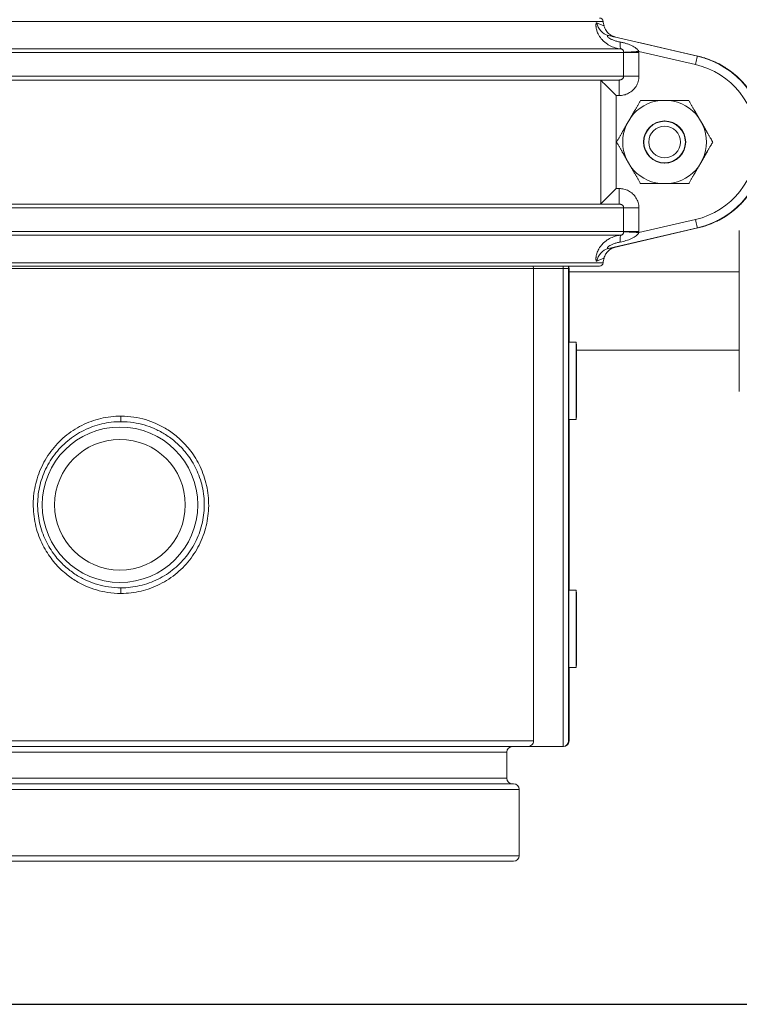
# Model space of a CAD drawing. Units: inches. Extents: x 15 to 220, y -56 to 272.
# Drawn here: x 135 to 141, y -19 to -11 of the extents above; entities that cross this region are included whole.
import ezdxf

# ---------------------------------------------------------------- set-up
doc = ezdxf.new("R2010")
doc.units = ezdxf.units.IN
doc.header["$MEASUREMENT"] = 0

# ---------------------------------------------------------------- blocks, each defined once
blk = doc.blocks.new('*U16')
blk.add_line((-12, -12), (18, -12))
blk = doc.blocks.new('*U17')
at = {"color": 0, "linetype": 'ByBlock', "lineweight": -2, "transparency": 16777216}
blk.add_blockref('*U16', (102.4295, 36.8438), dxfattribs=at)
blk = doc.blocks.new('6_INCH_FCA2_REAR')
at = {"color": 0, "linetype": 'Continuous', "lineweight": 0, "extrusion": (1.22465e-16, 1, -2.22045e-16)}
for p, q in [((-3.8764, 6.7732), (3.8764, 6.7732)), ((4.6362, 6.4929), (3.9194, 6.659)), ((3.9659, 6.6491), (4.64, 6.4929)), ((3.9659, 6.6491), (4.64, 6.4929)), ((4.6373, 6.4929), (4.1762, 6.5999)), ((4.1762, 6.5999), (4.1764, 6.5999)), ((4.6374, 6.4929), (4.1764, 6.5999)), ((-4.0465, 6.5216), (4.0416, 6.5216)), ((-4.0218, 6.5514), (4.017, 6.5514)), ((4.0416, 6.5216), (4.0416, 6.33)), ((4.0416, 6.5216), (4.1645, 6.5216)), ((4.6202, 6.4247), (4.1642, 6.5303)), ((4.1645, 6.5216), (4.1645, 6.33)), ((4.6362, 6.4929), (4.6373, 6.4929)), ((4.6389, 6.4929), (4.64, 6.4929)), ((4.0416, 6.33), (-4.0465, 6.33)), ((-4.0109, 6.3), (4.0059, 6.3)), ((3.8585, 5.3027), (3.8585, 6.2973)), ((4.0416, 6.33), (4.1645, 6.33)), ((3.9811, 5.425), (3.9811, 6.175)), ((4.0063, 6.175), (3.9811, 6.175)), ((4.3359, 6.1356), (4.4077, 6.1356)), ((4.5664, 6.1356), (4.5657, 6.1356)), ((4.0632, 5.9367), (4.0991, 5.9989)), ((4.3715, 5.9675), (4.3771, 5.9675)), ((4.6445, 5.9989), (4.6804, 5.9367)), ((4.6455, 5.9989), (4.6814, 5.9367)), ((4.7602, 5.8), (4.7594, 5.8)), ((4.0991, 5.6011), (4.0632, 5.6633)), ((4.6804, 5.6633), (4.6445, 5.6011)), ((4.6814, 5.6633), (4.6455, 5.6011)), ((4.3715, 5.6325), (4.3771, 5.6325)), ((3.9811, 5.425), (4.0063, 5.425)), ((4.4077, 5.4644), (4.3359, 5.4644)), ((4.5664, 5.4644), (4.5657, 5.4644)), ((-4.0465, 5.27), (4.0416, 5.27)), ((4.0059, 5.3), (-4.0109, 5.3)), ((4.0416, 5.27), (4.0416, 5.0784)), ((4.0416, 5.27), (4.1645, 5.27)), ((4.1645, 5.27), (4.1645, 5.0784)), ((4.1642, 5.0697), (4.6202, 5.1753)), ((3.9194, 4.941), (4.6362, 5.1071)), ((4.64, 5.1071), (3.9659, 4.9509)), ((4.64, 5.1071), (3.9659, 4.9509)), ((4.1762, 5.0001), (4.6373, 5.1071)), ((4.6389, 5.1071), (4.1764, 5.0001)), ((4.1764, 5.0001), (4.6374, 5.1071)), ((4.6362, 5.1071), (4.6373, 5.1071)), ((4.6389, 5.1071), (4.64, 5.1071)), ((4.0416, 5.0784), (-4.0465, 5.0784)), ((-4.0218, 5.0486), (4.017, 5.0486)), ((4.0416, 5.0784), (4.1645, 5.0784)), ((4.1763, 5.0001), (4.1762, 5.0001)), ((-3.8764, 4.8268), (-0.0117, 4.8268)), ((-3.8466, 4.8), (3.8466, 4.8)), ((-3.375, 4.78), (3.3147, 4.78)), ((-0.0117, 4.8268), (3.8764, 4.8268)), ((3.3147, 0.97), (3.3147, 4.78)), ((3.3147, 4.78), (3.5531, 4.78)), ((3.5531, 4.78), (3.5531, 0.925)), ((3.5982, 4.78), (3.5531, 4.78)), ((3.5982, 4.78), (3.5982, 0.97)), ((3.6017, 4.78), (3.5982, 4.78)), ((3.6017, 4.1875), (3.6017, 4.78)), ((3.6017, 4.1875), (3.6017, 4.78)), ((3.6017, 4.753), (4.972, 4.753)), ((3.6, 4.1875), (3.66, 4.1875)), ((3.6606, 4.123), (4.972, 4.123)), ((0.134, 3.5294), (0.134, 3.5294)), ((3.6, 3.5625), (3.66, 3.5625)), ((3.6017, 2.1875), (3.6017, 3.5625)), ((3.6017, 2.1875), (3.6017, 3.5625)), ((3.6, 2.1875), (3.66, 2.1875)), ((3.6, 1.5625), (3.66, 1.5625)), ((3.6017, 0.97), (3.6017, 1.5625)), ((3.6017, 0.97), (3.6017, 1.5625)), ((3.3147, 0.97), (-3.375, 0.97)), ((3.5982, 0.97), (3.6017, 0.97)), ((-3.33, 0.925), (3.2689, 0.925)), ((-0.0093, 0.88), (-3.1, 0.88)), ((3.1, 0.88), (-0.0093, 0.88)), ((3.1, 0.67), (3.1, 0.88)), ((3.5531, 0.925), (3.2689, 0.925)), ((3.5531, 0.925), (3.5567, 0.925)), ((3.1, 0.67), (-3.1, 0.67)), ((-3.2, 0.58), (-0.0096, 0.58)), ((-3.155, 0.625), (-0.0095, 0.625)), ((-0.0096, 0.58), (3.2, 0.58)), ((-0.0095, 0.625), (3.155, 0.625)), ((3.2, 0.045), (3.2, 0.58)), ((-3.2, 0.045), (3.2, 0.045)), ((-3.155, 0), (3.155, 0))]:
    blk.add_line(p, q, dxfattribs=at)
at = {"color": 0, "linetype": 'Continuous', "lineweight": 0, "extrusion": (-2.71926e-32, -2.22045e-16, -1)}
for centre, radius, start, end in [((-3.8466, 6.77), 0.03, 90.00001, 173.84936), ((-4.125, 6.8), 0.25, 345.21893, 353.84936), ((-4.125, 4.8), 0.25, 6.15064, 14.78107), ((-3.5567, 4.78), 0.045, 153.6122, 180), ((-3.8466, 4.83), 0.03, 186.15064, 270), ((-3.5567, 0.97), 0.045, 180, 270), ((-3.145, 0.88), 0.045, 360, 90), ((-3.145, 0.67), 0.045, 270, 0), ((-3.155, 0.58), 0.045, 90, 180), ((-3.155, 0.045), 0.045, 180, 270)]:
    blk.add_arc(centre, radius, start, end, dxfattribs=at)
at = {"color": 0, "linetype": 'Continuous', "lineweight": 0}
for centre, major_axis, ratio, start_param, end_param in [((3.9476, 6.7807), (-0.0277, -0.1219), 0.984801, -1.19552, -0.005331), ((4.1639, 6.5303), (-0.1248, -0.0072), 0.000173, 0.201056, 1.573806), ((4.4757, 5.8), (0, -0.7113), 0.999995, 0.227622, 2.913971), ((4.4755, 5.8), (0, -0.6413), 0.999995, 0.227622, 2.913971), ((4.3718, 5.8), (0, 0.3375), 0.999995, 0.106582, 0.940615), ((4.3718, 5.8), (0, 0.3375), 0.999995, -0.940615, -0.106582), ((4.3718, 5.8), (0, 0.17), 0.999995, -4.712389, 1.570796), ((4.3728, 5.8), (0, 0.17), 0.999995, 0.0031, 1.570796), ((4.3718, 5.8), (0, -0.3375), 0.999995, -1.987813, -1.15378), ((4.3714, 5.8), (0, 0.1275), 0.999995, -1.570796, 4.712389), ((4.3718, 5.8), (0, 0.3375), 0.999995, -1.987813, -1.15378), ((4.3728, 5.8), (0, -0.17), 0.999995, -1.570796, -0.0031), ((4.3718, 5.8), (0, -0.3375), 0.999995, -0.940615, -0.106582), ((4.3718, 5.8), (0, -0.3375), 0.999995, 0.106582, 0.940615), ((3.9807, 5.425), (-0.125, -0.125), 0.001506, 0.208742, 1.572302), ((4.0059, 5.425), (0, -0.125), 0.003012, 0, 1.5708), ((4.6204, 5.1753), (0.0158, -0.0682), 0.002934, -1.571478, -0.00068), ((4.6107, 5.2288), (0.0282, -0.1218), 0.487674, 0.000778, 0.079506), ((4.0301, 4.9243), (-0.0129, 0.1243), 0.082916, 0.021319, 0.968339), ((3.5532, 4.78), (0, -0.045), 0.003012, -2.03135, -1.570796), ((3.5532, 4.78), (0, 0.045), 0.999995, -1.570796, -1.110242), ((3.6, 3.875), (0, 0.3125), 0.003012, 0, 3.141593), ((-0.0178, 2.875), (0, 0.6267), 0.999995, -3.141592653589793, 3.141592653589793), ((-0.0181, 2.875), (0, 0.5267), 0.999995, -3.141592653589793, 3.141592653589793), ((-0.0103, 2.16), (0, 0.045), 0.003012, -1.570796, -0.017453), ((3.6, 1.875), (0, 0.3125), 0.003012, 0, 3.141593), ((3.5532, 0.97), (0.0319, 0.0319), 0.996993, -2.3577, -0.786904)]:
    blk.add_ellipse(centre, major_axis=major_axis, ratio=ratio, start_param=start_param, end_param=end_param, dxfattribs=at)
at = {"color": 0, "linetype": 'Continuous', "lineweight": 0, "extrusion": (-4.62223e-32, -2.22045e-16, -1)}
blk.add_ellipse((4.0301, 6.6757), major_axis=(-0.0129, -0.1243), ratio=0.082871, start_param=0.021307, end_param=0.96835, dxfattribs=at)
at = {"color": 0, "linetype": 'Continuous', "lineweight": 0, "extrusion": (-2.77334e-32, -2.22045e-16, -1)}
blk.add_ellipse((4.0126, 6.5216), major_axis=(0.0071, -0.1517), ratio=0.999995, start_param=-1.581445, end_param=-1.523884, dxfattribs=at)
at = {"color": 0, "linetype": 'Continuous', "lineweight": 0, "extrusion": (-3.08149e-32, -2.22045e-16, -1)}
for centre, major_axis, ratio, start_param, end_param in [((4.6204, 6.4247), (0.0158, 0.0682), 0.002934, -1.571478, -0.00068), ((4.6107, 6.3712), (0.0282, 0.1218), 0.487674, 0.000778, 0.079493)]:
    blk.add_ellipse(centre, major_axis=major_axis, ratio=ratio, start_param=start_param, end_param=end_param, dxfattribs=at)
at = {"color": 0, "linetype": 'Continuous', "lineweight": 0, "extrusion": (-2.71926e-32, -2.22045e-16, -1)}
for centre, major_axis, ratio, start_param, end_param in [((4.4795, 5.8), (0, 0.7113), 0.999995, 0.227622, 2.913971), ((4.0059, 6.175), (0, 0.125), 0.003012, 0, 1.570796), ((4.3715, 5.8), (0, -0.1675), 0.999995, -4.712389, 1.570796), ((4.3771, 5.8), (0, 0.1675), 0.999995, 0, 0.472573), ((4.3771, 5.8), (0, -0.1675), 0.999995, -0.472573, 0), ((4.9737, 4.438), (0, 0.65), 0.003012, -1.570796, 0), ((3.5567, 4.78), (0, -0.045), 0.999995, -2.03135, -1.570796), ((4.9737, 4.438), (0, -0.65), 0.003012, 0, 1.570796), ((-0.0103, 3.59), (0, -0.045), 0.003012, -1.570796, -0.017453), ((3.5567, 0.97), (0, -0.045), 0.999995, -1.570796, 0)]:
    blk.add_ellipse(centre, major_axis=major_axis, ratio=ratio, start_param=start_param, end_param=end_param, dxfattribs=at)
at = {"color": 0, "linetype": 'Continuous', "lineweight": 0, "extrusion": (-1.2326e-32, -2.22045e-16, -1)}
blk.add_ellipse((3.9807, 6.175), major_axis=(-0.125, 0.125), ratio=0.001506, start_param=0.208742, end_param=1.572302, dxfattribs=at)
at = {"color": 0, "linetype": 'Continuous', "lineweight": 0, "extrusion": (-2.61926e-32, -2.22045e-16, -1)}
blk.add_ellipse((4.1639, 5.0697), major_axis=(-0.1248, 0.0072), ratio=0.000174, start_param=0.201052, end_param=1.573807, dxfattribs=at)
at = {"color": 0, "linetype": 'Continuous', "lineweight": 0, "extrusion": (-2.54223e-32, -2.22045e-16, -1)}
blk.add_ellipse((4.1636, 5.0741), major_axis=(-0.0003, -0.0118), ratio=0.072921, start_param=-1.942261, end_param=-1.183669, dxfattribs=at)
at = {"color": 0, "linetype": 'Continuous', "lineweight": 0, "extrusion": (-4.31408e-32, -2.22045e-16, -1)}
blk.add_ellipse((3.9476, 4.8193), major_axis=(-0.0277, 0.1219), ratio=0.984804, start_param=-1.195509, end_param=-0.003909, dxfattribs=at)
at = {"color": 0, "linetype": 'Continuous', "lineweight": 0}
for centre in [(3.66, 3.875), (3.66, 1.875)]:
    blk.add_ellipse(centre, major_axis=(0, -0.3125), ratio=0.003012, dxfattribs=at)
for points, knots in [([(3.8258, 6.7615), (3.8248, 6.7619), (3.8239, 6.7618), (3.8231, 6.7613), (3.8225, 6.7609), (3.8219, 6.7602), (3.8214, 6.7592), (3.8206, 6.7578), (3.8199, 6.7556), (3.8194, 6.7529), (3.8191, 6.7515), (3.8189, 6.75), (3.8187, 6.7483), (3.8184, 6.7443), (3.8182, 6.7395), (3.8186, 6.7337), (3.8187, 6.7319), (3.8189, 6.7301), (3.8191, 6.7281), (3.8199, 6.7208), (3.8215, 6.7121), (3.8242, 6.7025), (3.8247, 6.701), (3.8251, 6.6995), (3.8256, 6.698), (3.8291, 6.687), (3.8341, 6.6749), (3.841, 6.6626), (3.8413, 6.6622), (3.8416, 6.6617), (3.8418, 6.6612), (3.8492, 6.6485), (3.8584, 6.6356), (3.8699, 6.6233), (3.8705, 6.6225), (3.8712, 6.6218), (3.8719, 6.6211), (3.8829, 6.6096), (3.8959, 6.5987), (3.9102, 6.5893), (3.9126, 6.5877), (3.915, 6.5861), (3.9175, 6.5846), (3.9308, 6.5766), (3.9451, 6.5698), (3.9602, 6.5644), (3.9648, 6.5627), (3.9695, 6.5612), (3.9742, 6.5598), (3.988, 6.5558), (4.0023, 6.553), (4.017, 6.5514)], [0, 0, 0, 0, 0.0635121, 0.0635121, 0.0635121, 0.1111111, 0.1111111, 0.1111111, 0.1852764, 0.1852764, 0.1852764, 0.2222222, 0.2222222, 0.2222222, 0.3071101, 0.3071101, 0.3071101, 0.3333333, 0.3333333, 0.3333333, 0.4295711, 0.4295711, 0.4295711, 0.4444444, 0.4444444, 0.4444444, 0.5513987, 0.5513987, 0.5513987, 0.5555556, 0.5555556, 0.5555556, 0.6666667, 0.6666667, 0.6666667, 0.6732668, 0.6732668, 0.6732668, 0.7777778, 0.7777778, 0.7777778, 0.7952892, 0.7952892, 0.7952892, 0.8888889, 0.8888889, 0.8888889, 0.9173721, 0.9173721, 0.9173721, 0.9999995, 0.9999995, 0.9999995, 0.9999995]), ([(3.8833, 6.7362), (3.8833, 6.7361), (3.8766, 6.7388), (3.8502, 6.7504), (3.8258, 6.7615)], [0.4906289, 0.4906289, 0.4906289, 0.4906289, 0.6666667, 1, 1, 1, 1]), ([(3.8832, 6.7362), (3.8867, 6.7232), (3.8923, 6.7105), (3.9071, 6.6882), (3.9163, 6.6782), (3.9316, 6.6661), (3.9369, 6.6625), (3.9463, 6.6572), (3.9506, 6.6551), (3.956, 6.6527), (3.9577, 6.652), (3.9608, 6.6508), (3.9623, 6.6503), (3.9647, 6.6495), (3.9656, 6.6492), (3.9676, 6.6486), (3.9683, 6.6483), (3.9702, 6.6478), (3.9707, 6.6477), (3.9711, 6.6476), (3.9712, 6.6475), (3.9712, 6.6475)], [0.0000032, 0.0000032, 0.0000032, 0.0000032, 0.0404997, 0.0404997, 0.0802827, 0.0802827, 0.0993888, 0.0993888, 0.1139479, 0.1139479, 0.1206649, 0.1206649, 0.1290099, 0.1290099, 0.1380283, 0.1380283, 0.1532002, 0.1532002, 0.1875242, 0.1875242, 0.21186, 0.21186, 0.21186, 0.21186]), ([(3.9194, 6.659), (3.9177, 6.6593), (3.9163, 6.6594), (3.9151, 6.6592), (3.9139, 6.6589), (3.9129, 6.6584), (3.9122, 6.6575), (3.9115, 6.6567), (3.9112, 6.6555), (3.9114, 6.6539), (3.9117, 6.6523), (3.9126, 6.6503), (3.9144, 6.6479), (3.9163, 6.6455), (3.9191, 6.6427), (3.923, 6.6398), (3.927, 6.6369), (3.932, 6.6337), (3.9381, 6.6306), (3.9442, 6.6274), (3.9514, 6.6242), (3.9595, 6.6211), (3.9675, 6.6181), (3.9763, 6.6152), (3.9855, 6.6127), (3.9947, 6.6102), (4.0042, 6.608), (4.0143, 6.6061)], [0.0000033, 0.0000033, 0.0000033, 0.0000033, 0.1111111, 0.1111111, 0.1111111, 0.2222222, 0.2222222, 0.2222222, 0.3333333, 0.3333333, 0.3333333, 0.4444444, 0.4444444, 0.4444444, 0.5555556, 0.5555556, 0.5555556, 0.6666667, 0.6666667, 0.6666667, 0.7777778, 0.7777778, 0.7777778, 0.8888889, 0.8888889, 0.8888889, 1, 1, 1, 1]), ([(3.9703, 6.6478), (3.9704, 6.6478), (3.9704, 6.6478), (3.9704, 6.6477), (3.9781, 6.6459), (3.9777, 6.6459), (3.9691, 6.6477), (3.9691, 6.6478), (3.9691, 6.6478), (3.969, 6.6478), (3.9604, 6.6497), (3.9438, 6.6534), (3.9194, 6.659)], [0.3322794, 0.3322794, 0.3322794, 0.3322794, 0.3333333, 0.3333333, 0.3333333, 0.6666667, 0.6666667, 0.6666667, 0.6679412, 0.6679412, 0.6679412, 1, 1, 1, 1]), ([(4.0143, 6.6061), (4.0233, 6.6045), (4.0322, 6.6025), (4.041, 6.6004), (4.0497, 6.5982), (4.0582, 6.5958), (4.0668, 6.593), (4.0753, 6.5902), (4.0839, 6.5871), (4.0923, 6.5836), (4.1008, 6.5801), (4.1091, 6.5762), (4.1169, 6.572), (4.1247, 6.5677), (4.132, 6.5631), (4.1384, 6.5584), (4.1448, 6.5537), (4.1502, 6.5489), (4.1545, 6.5442), (4.1588, 6.5395), (4.1619, 6.5348), (4.1642, 6.5303)], [0.0000004, 0.0000004, 0.0000004, 0.0000004, 0.1428571, 0.1428571, 0.1428571, 0.2857143, 0.2857143, 0.2857143, 0.4285714, 0.4285714, 0.4285714, 0.5714286, 0.5714286, 0.5714286, 0.7142857, 0.7142857, 0.7142857, 0.8571429, 0.8571429, 0.8571429, 0.9999999, 0.9999999, 0.9999999, 0.9999999]), ([(4.017, 6.5514), (4.0191, 6.5513), (4.0212, 6.5509), (4.0231, 6.5504), (4.025, 6.55), (4.0267, 6.5494), (4.0283, 6.5486), (4.03, 6.5478), (4.0315, 6.5468), (4.0329, 6.5456), (4.0342, 6.5444), (4.0355, 6.543), (4.0365, 6.5414), (4.0376, 6.5398), (4.0385, 6.538), (4.0392, 6.536), (4.0399, 6.534), (4.0404, 6.5319), (4.0408, 6.5298), (4.0412, 6.5276), (4.0414, 6.5255), (4.0416, 6.5233)], [0, 0, 0, 0, 0.1428571, 0.1428571, 0.1428571, 0.2857143, 0.2857143, 0.2857143, 0.4285714, 0.4285714, 0.4285714, 0.5714286, 0.5714286, 0.5714286, 0.7142857, 0.7142857, 0.7142857, 0.8571429, 0.8571429, 0.8571429, 0.9999954, 0.9999954, 0.9999954, 0.9999954]), ([(4.6374, 5.1071), (4.654, 5.1109), (4.6717, 5.1157), (4.6904, 5.1216), (4.6977, 5.1239), (4.7051, 5.1263), (4.7127, 5.129), (4.7333, 5.1363), (4.7551, 5.145), (4.7775, 5.1555), (4.7846, 5.1588), (4.7917, 5.1623), (4.7989, 5.166), (4.8229, 5.1782), (4.8475, 5.1924), (4.8722, 5.2089), (4.8784, 5.2131), (4.8846, 5.2175), (4.8909, 5.2219), (4.9167, 5.2405), (4.9425, 5.2617), (4.9676, 5.2856), (4.9725, 5.2903), (4.9773, 5.2951), (4.9822, 5.3), (5.008, 5.3261), (5.0327, 5.3553), (5.0556, 5.3875), (5.0589, 5.3921), (5.0622, 5.3968), (5.0654, 5.4016), (5.0887, 5.4361), (5.1097, 5.4739), (5.1272, 5.5138), (5.1289, 5.5176), (5.1306, 5.5214), (5.1322, 5.5253), (5.1497, 5.5672), (5.1633, 5.6113), (5.1724, 5.6553), (5.1729, 5.6576), (5.1734, 5.66), (5.1739, 5.6623), (5.1829, 5.7081), (5.1873, 5.7538), (5.1873, 5.7994), (5.1873, 5.8), (5.1873, 5.8006), (5.1873, 5.8012), (5.1872, 5.8474), (5.1827, 5.8937), (5.1734, 5.94), (5.1732, 5.9412), (5.1729, 5.9424), (5.1727, 5.9436), (5.1634, 5.9888), (5.1494, 6.034), (5.1313, 6.0769), (5.1301, 6.0797), (5.1289, 6.0824), (5.1277, 6.0852), (5.1098, 6.1262), (5.0882, 6.165), (5.0642, 6.2002), (5.0616, 6.204), (5.059, 6.2078), (5.0563, 6.2115), (5.0329, 6.2447), (5.0074, 6.2746), (4.9809, 6.3013), (4.9768, 6.3054), (4.9727, 6.3095), (4.9685, 6.3135), (4.9428, 6.3381), (4.9163, 6.3599), (4.8897, 6.3789), (4.8843, 6.3828), (4.8788, 6.3866), (4.8734, 6.3902), (4.848, 6.4073), (4.8227, 6.422), (4.7981, 6.4345), (4.7916, 6.4377), (4.7853, 6.4408), (4.779, 6.4438), (4.7558, 6.4547), (4.7334, 6.4637), (4.7122, 6.4712), (4.7054, 6.4736), (4.6986, 6.4758), (4.6921, 6.4779), (4.6727, 6.4841), (4.6544, 6.489), (4.6374, 6.4929)], [0.0000424, 0.0000424, 0.0000424, 0.0000424, 0.0450888, 0.0450888, 0.0450888, 0.0625, 0.0625, 0.0625, 0.1100347, 0.1100347, 0.1100347, 0.125, 0.125, 0.125, 0.1748923, 0.1748923, 0.1748923, 0.1875, 0.1875, 0.1875, 0.2397568, 0.2397568, 0.2397568, 0.25, 0.25, 0.25, 0.3046276, 0.3046276, 0.3046276, 0.3125, 0.3125, 0.3125, 0.3695282, 0.3695282, 0.3695282, 0.375, 0.375, 0.375, 0.4343612, 0.4343612, 0.4343612, 0.4375, 0.4375, 0.4375, 0.4992137, 0.4992137, 0.4992137, 0.5, 0.5, 0.5, 0.5625, 0.5625, 0.5625, 0.5640847, 0.5640847, 0.5640847, 0.625, 0.625, 0.625, 0.628922, 0.628922, 0.628922, 0.6875, 0.6875, 0.6875, 0.6938108, 0.6938108, 0.6938108, 0.75, 0.75, 0.75, 0.7586838, 0.7586838, 0.7586838, 0.8125, 0.8125, 0.8125, 0.8235472, 0.8235472, 0.8235472, 0.875, 0.875, 0.875, 0.8884055, 0.8884055, 0.8884055, 0.9375, 0.9375, 0.9375, 0.953342, 0.953342, 0.953342, 0.9999574, 0.9999574, 0.9999574, 0.9999574]), ([(4.6389, 6.4929), (4.6561, 6.489), (4.6744, 6.4841), (4.6938, 6.4779), (4.7004, 6.4758), (4.7072, 6.4736), (4.714, 6.4712), (4.7353, 6.4637), (4.7578, 6.4547), (4.781, 6.4438), (4.7873, 6.4408), (4.7937, 6.4377), (4.8001, 6.4345), (4.8248, 6.422), (4.8502, 6.4073), (4.8757, 6.3902), (4.8811, 6.3866), (4.8866, 6.3828), (4.8921, 6.3789), (4.9187, 6.3599), (4.9453, 6.3381), (4.9711, 6.3135), (4.9752, 6.3095), (4.9794, 6.3054), (4.9835, 6.3013), (5.0101, 6.2746), (5.0356, 6.2447), (5.0592, 6.2115), (5.0618, 6.2078), (5.0644, 6.204), (5.067, 6.2002), (5.0911, 6.165), (5.1128, 6.1262), (5.1307, 6.0852), (5.1319, 6.0824), (5.1331, 6.0797), (5.1343, 6.0769), (5.1524, 6.034), (5.1665, 5.9888), (5.1758, 5.9436), (5.1761, 5.9424), (5.1763, 5.9412), (5.1765, 5.94), (5.1859, 5.8937), (5.1904, 5.8474), (5.1905, 5.8012), (5.1905, 5.8006), (5.1905, 5.8), (5.1905, 5.7994), (5.1904, 5.7538), (5.186, 5.7081), (5.177, 5.6623), (5.1765, 5.66), (5.1761, 5.6576), (5.1756, 5.6553), (5.1664, 5.6113), (5.1528, 5.5672), (5.1352, 5.5253), (5.1336, 5.5214), (5.1319, 5.5176), (5.1303, 5.5138), (5.1127, 5.4739), (5.0916, 5.4361), (5.0682, 5.4016), (5.065, 5.3968), (5.0617, 5.3921), (5.0584, 5.3875), (5.0355, 5.3553), (5.0106, 5.3261), (4.9848, 5.3), (4.9799, 5.2951), (4.975, 5.2903), (4.9701, 5.2856), (4.945, 5.2617), (4.9191, 5.2405), (4.8932, 5.2219), (4.887, 5.2175), (4.8807, 5.2131), (4.8744, 5.2089), (4.8497, 5.1924), (4.825, 5.1782), (4.801, 5.166), (4.7938, 5.1623), (4.7866, 5.1588), (4.7795, 5.1555), (4.757, 5.145), (4.7352, 5.1363), (4.7145, 5.129), (4.7069, 5.1263), (4.6995, 5.1239), (4.6922, 5.1216), (4.6734, 5.1157), (4.6556, 5.1109), (4.6389, 5.1071)], [0, 0, 0, 0, 0.046658, 0.046658, 0.046658, 0.0625, 0.0625, 0.0625, 0.1115945, 0.1115945, 0.1115945, 0.125, 0.125, 0.125, 0.1764528, 0.1764528, 0.1764528, 0.1875, 0.1875, 0.1875, 0.2413162, 0.2413162, 0.2413162, 0.25, 0.25, 0.25, 0.3061892, 0.3061892, 0.3061892, 0.3125, 0.3125, 0.3125, 0.371078, 0.371078, 0.371078, 0.375, 0.375, 0.375, 0.4359153, 0.4359153, 0.4359153, 0.4375, 0.4375, 0.4375, 0.5, 0.5, 0.5, 0.5007863, 0.5007863, 0.5007863, 0.5625, 0.5625, 0.5625, 0.5656388, 0.5656388, 0.5656388, 0.625, 0.625, 0.625, 0.6304718, 0.6304718, 0.6304718, 0.6875, 0.6875, 0.6875, 0.6953724, 0.6953724, 0.6953724, 0.75, 0.75, 0.75, 0.7602432, 0.7602432, 0.7602432, 0.8125, 0.8125, 0.8125, 0.8251077, 0.8251077, 0.8251077, 0.875, 0.875, 0.875, 0.8899653, 0.8899653, 0.8899653, 0.9375, 0.9375, 0.9375, 0.9549111, 0.9549111, 0.9549111, 1, 1, 1, 1]), ([(4.0416, 6.33), (4.0416, 6.3272), (4.0412, 6.3245), (4.0403, 6.3219), (4.0402, 6.3214), (4.04, 6.321), (4.0399, 6.3206), (4.039, 6.3184), (4.0379, 6.3163), (4.0364, 6.3144), (4.036, 6.3137), (4.0355, 6.3131), (4.0349, 6.3124), (4.0336, 6.3109), (4.0321, 6.3094), (4.0304, 6.3081), (4.0295, 6.3074), (4.0285, 6.3067), (4.0275, 6.306), (4.026, 6.3051), (4.0245, 6.3043), (4.0229, 6.3036), (4.0214, 6.3029), (4.0199, 6.3023), (4.0184, 6.3019), (4.0171, 6.3015), (4.0158, 6.3011), (4.0144, 6.3009), (4.0125, 6.3005), (4.0106, 6.3002), (4.0087, 6.3001), (4.0078, 6.3), (4.0068, 6.3), (4.0059, 6.3)], [0, 0, 0, 0, 0.1666667, 0.1666667, 0.1666667, 0.1927484, 0.1927484, 0.1927484, 0.3333333, 0.3333333, 0.3333333, 0.3804838, 0.3804838, 0.3804838, 0.5, 0.5, 0.5, 0.5681319, 0.5681319, 0.5681319, 0.6666667, 0.6666667, 0.6666667, 0.7557644, 0.7557644, 0.7557644, 0.8333333, 0.8333333, 0.8333333, 0.9444245, 0.9444245, 0.9444245, 0.9999997, 0.9999997, 0.9999997, 0.9999997]), ([(4.1645, 6.33), (4.1645, 6.3154), (4.1625, 6.3014), (4.1585, 6.2879), (4.1546, 6.2743), (4.1487, 6.2611), (4.1413, 6.2491), (4.1338, 6.2372), (4.1248, 6.2264), (4.1146, 6.217), (4.1044, 6.2076), (4.0931, 6.1997), (4.0811, 6.1934), (4.0691, 6.1871), (4.0564, 6.1824), (4.0438, 6.1794), (4.0313, 6.1764), (4.0188, 6.175), (4.0063, 6.175)], [0, 0, 0, 0, 0.166667, 0.166667, 0.166667, 0.333333, 0.333333, 0.333333, 0.5, 0.5, 0.5, 0.666667, 0.666667, 0.666667, 0.833333, 0.833333, 0.833333, 1, 1, 1, 1]), ([(4.0063, 5.425), (4.0187, 5.425), (4.0311, 5.4236), (4.0436, 5.4206), (4.056, 5.4177), (4.0687, 5.4131), (4.0806, 5.4068), (4.0926, 5.4006), (4.1039, 5.3927), (4.1142, 5.3834), (4.1244, 5.3741), (4.1335, 5.3633), (4.141, 5.3512), (4.1486, 5.3392), (4.1545, 5.326), (4.1585, 5.3123), (4.1625, 5.2987), (4.1645, 5.2847), (4.1645, 5.27)], [0, 0, 0, 0, 0.1666667, 0.1666667, 0.1666667, 0.3333333, 0.3333333, 0.3333333, 0.5, 0.5, 0.5, 0.6666667, 0.6666667, 0.6666667, 0.8333333, 0.8333333, 0.8333333, 1, 1, 1, 1]), ([(4.0059, 5.3), (4.0064, 5.3), (4.007, 5.3), (4.0075, 5.3), (4.0098, 5.2999), (4.0121, 5.2996), (4.0144, 5.2992), (4.0153, 5.299), (4.0162, 5.2987), (4.0172, 5.2985), (4.0191, 5.298), (4.0209, 5.2973), (4.0228, 5.2965), (4.024, 5.2959), (4.0252, 5.2953), (4.0264, 5.2946), (4.0278, 5.2938), (4.0291, 5.2929), (4.0303, 5.292), (4.0317, 5.2909), (4.033, 5.2897), (4.0342, 5.2884), (4.035, 5.2876), (4.0357, 5.2867), (4.0364, 5.2857), (4.0376, 5.284), (4.0387, 5.2822), (4.0395, 5.2803), (4.0398, 5.2796), (4.0401, 5.2789), (4.0403, 5.2782), (4.0411, 5.2759), (4.0415, 5.2735), (4.0416, 5.2711), (4.0416, 5.2707), (4.0416, 5.2704), (4.0416, 5.27)], [0.0000017, 0.0000017, 0.0000017, 0.0000017, 0.0314466, 0.0314466, 0.0314466, 0.1666667, 0.1666667, 0.1666667, 0.2212648, 0.2212648, 0.2212648, 0.3333333, 0.3333333, 0.3333333, 0.4103296, 0.4103296, 0.4103296, 0.5, 0.5, 0.5, 0.5993737, 0.5993737, 0.5993737, 0.6666667, 0.6666667, 0.6666667, 0.788574, 0.788574, 0.788574, 0.8333333, 0.8333333, 0.8333333, 0.9775724, 0.9775724, 0.9775724, 1, 1, 1, 1]), ([(4.017, 5.0486), (4.002, 5.047), (3.9875, 5.0441), (3.9735, 5.04), (3.969, 5.0386), (3.9645, 5.0372), (3.9601, 5.0356), (3.9448, 5.0301), (3.9303, 5.0232), (3.9169, 5.015), (3.9146, 5.0136), (3.9124, 5.0122), (3.9101, 5.0107), (3.8957, 5.0011), (3.8826, 4.9902), (3.8716, 4.9786), (3.8711, 4.978), (3.8705, 4.9774), (3.8699, 4.9768), (3.8585, 4.9645), (3.8493, 4.9518), (3.842, 4.9391), (3.8417, 4.9386), (3.8414, 4.938), (3.841, 4.9374), (3.8343, 4.9254), (3.8293, 4.9134), (3.8258, 4.9025), (3.8253, 4.9009), (3.8248, 4.8993), (3.8243, 4.8978), (3.8216, 4.8882), (3.82, 4.8795), (3.8191, 4.8722), (3.8189, 4.8701), (3.8187, 4.8682), (3.8186, 4.8663), (3.8182, 4.8605), (3.8184, 4.8557), (3.8187, 4.8518), (3.8189, 4.8501), (3.8191, 4.8485), (3.8194, 4.8471), (3.8199, 4.8444), (3.8206, 4.8422), (3.8214, 4.8408), (3.8219, 4.8398), (3.8225, 4.8391), (3.8231, 4.8387), (3.8239, 4.8382), (3.8248, 4.8381), (3.8258, 4.8385)], [0.0000006, 0.0000006, 0.0000006, 0.0000006, 0.0839577, 0.0839577, 0.0839577, 0.1111111, 0.1111111, 0.1111111, 0.205919, 0.205919, 0.205919, 0.2222222, 0.2222222, 0.2222222, 0.3277868, 0.3277868, 0.3277868, 0.3333333, 0.3333333, 0.3333333, 0.4444444, 0.4444444, 0.4444444, 0.4495283, 0.4495283, 0.4495283, 0.5555556, 0.5555556, 0.5555556, 0.5711858, 0.5711858, 0.5711858, 0.6666667, 0.6666667, 0.6666667, 0.693567, 0.693567, 0.693567, 0.7777778, 0.7777778, 0.7777778, 0.8152622, 0.8152622, 0.8152622, 0.8888889, 0.8888889, 0.8888889, 0.9368604, 0.9368604, 0.9368604, 0.9999999, 0.9999999, 0.9999999, 0.9999999]), ([(4.0416, 5.0767), (4.0415, 5.0748), (4.0413, 5.0729), (4.0409, 5.071), (4.0406, 5.0691), (4.0402, 5.0672), (4.0397, 5.0654), (4.0391, 5.0636), (4.0384, 5.062), (4.0376, 5.0604), (4.0368, 5.0589), (4.0358, 5.0575), (4.0348, 5.0563), (4.0337, 5.0551), (4.0325, 5.054), (4.0312, 5.0531), (4.0299, 5.0522), (4.0286, 5.0515), (4.0271, 5.0509), (4.0256, 5.0503), (4.0241, 5.0498), (4.0224, 5.0494), (4.0207, 5.049), (4.0189, 5.0487), (4.017, 5.0486)], [0, 0, 0, 0, 0.125, 0.125, 0.125, 0.25, 0.25, 0.25, 0.375, 0.375, 0.375, 0.5, 0.5, 0.5, 0.625, 0.625, 0.625, 0.75, 0.75, 0.75, 0.875, 0.875, 0.875, 1, 1, 1, 1]), ([(4.0416, 5.0784), (4.0416, 5.0781), (4.0416, 5.0775), (4.0416, 5.077), (4.0416, 5.0767)], [0.0000945, 0.0000945, 0.0000945, 0.0000945, 0.5, 0.9998909, 0.9998909, 0.9998909, 0.9998909]), ([(3.9712, 4.9525), (3.9712, 4.9525), (3.9711, 4.9524), (3.9701, 4.9522), (3.9695, 4.952), (3.9659, 4.9509), (3.9652, 4.9507), (3.9632, 4.95), (3.962, 4.9496), (3.9589, 4.9484), (3.957, 4.9477), (3.9507, 4.945), (3.9459, 4.9426), (3.9321, 4.9346), (3.9233, 4.9279), (3.9082, 4.9128), (3.9017, 4.9043), (3.8906, 4.8854), (3.8861, 4.8748), (3.8832, 4.8638)], [0.5273645, 0.5273645, 0.5273645, 0.5273645, 0.5625377, 0.5625377, 0.6002241, 0.6002241, 0.6082719, 0.6082719, 0.6163592, 0.6163592, 0.6244925, 0.6244925, 0.6409555, 0.6409555, 0.6735079, 0.6735079, 0.7052111, 0.7052111, 0.7392317, 0.7392317, 0.7392317, 0.7392317]), ([(4.0143, 4.9939), (4.0042, 4.992), (3.9946, 4.9898), (3.9855, 4.9873), (3.9763, 4.9847), (3.9675, 4.9819), (3.9594, 4.9789), (3.9514, 4.9758), (3.9442, 4.9726), (3.9381, 4.9695), (3.932, 4.9663), (3.9271, 4.9632), (3.9231, 4.9603), (3.9192, 4.9574), (3.9164, 4.9546), (3.9145, 4.9522), (3.9126, 4.9498), (3.9117, 4.9478), (3.9114, 4.9461), (3.9112, 4.9445), (3.9115, 4.9433), (3.9122, 4.9425), (3.9129, 4.9416), (3.9139, 4.9411), (3.9151, 4.9408), (3.9163, 4.9406), (3.9177, 4.9407), (3.9194, 4.941)], [0.0000083, 0.0000083, 0.0000083, 0.0000083, 0.1111111, 0.1111111, 0.1111111, 0.2222222, 0.2222222, 0.2222222, 0.3333333, 0.3333333, 0.3333333, 0.4444444, 0.4444444, 0.4444444, 0.5555556, 0.5555556, 0.5555556, 0.6666667, 0.6666667, 0.6666667, 0.7777778, 0.7777778, 0.7777778, 0.8888889, 0.8888889, 0.8888889, 1, 1, 1, 1]), ([(3.9194, 4.941), (3.9438, 4.9466), (3.9604, 4.9503), (3.969, 4.9522), (3.9691, 4.9522), (3.9691, 4.9522), (3.9691, 4.9523), (3.9777, 4.9541), (3.9781, 4.9541), (3.9704, 4.9523), (3.9704, 4.9522), (3.9704, 4.9522), (3.9703, 4.9522)], [0, 0, 0, 0, 0.3320588, 0.3320588, 0.3320588, 0.3333333, 0.3333333, 0.3333333, 0.6666667, 0.6666667, 0.6666667, 0.6677206, 0.6677206, 0.6677206, 0.6677206]), ([(3.8258, 4.8385), (3.8502, 4.8496), (3.8766, 4.8612), (3.8833, 4.8639), (3.8833, 4.8638)], [0, 0, 0, 0, 0.3333333, 0.5093711, 0.5093711, 0.5093711, 0.5093711]), ([(3.3147, 4.78), (3.3147, 4.7846), (3.3142, 4.789), (3.3125, 4.7956), (3.3117, 4.7979), (3.3109, 4.8)], [-0.20791291, -0.20791291, -0.20791291, -0.20791291, -0.17283157, -0.17283157, -0.15339801, -0.15339801, -0.15339801, -0.15339801]), ([(-0.0102, 3.59), (-0.0656, 3.59), (-0.1195, 3.5836), (-0.1721, 3.571), (-0.2247, 3.5585), (-0.276, 3.5398), (-0.3248, 3.5153), (-0.3736, 3.4907), (-0.4199, 3.4603), (-0.462, 3.4248), (-0.5041, 3.3894), (-0.5421, 3.349), (-0.575, 3.3048), (-0.6078, 3.2606), (-0.6355, 3.2127), (-0.6573, 3.1623), (-0.6792, 3.112), (-0.6952, 3.0592), (-0.705, 3.0054), (-0.7149, 2.9515), (-0.7187, 2.8965), (-0.7161, 2.8415), (-0.7135, 2.7865), (-0.7046, 2.7315), (-0.6899, 2.6792), (-0.6752, 2.6269), (-0.6546, 2.5775), (-0.631, 2.5334), (-0.6074, 2.4893), (-0.5807, 2.4506), (-0.5527, 2.4167), (-0.5247, 2.3828), (-0.4955, 2.3537), (-0.4662, 2.3287), (-0.4369, 2.3036), (-0.4075, 2.2826), (-0.3784, 2.2647), (-0.3494, 2.2468), (-0.3208, 2.232), (-0.2925, 2.2195), (-0.2643, 2.207), (-0.2364, 2.1969), (-0.2074, 2.1884), (-0.1783, 2.1798), (-0.1481, 2.1729), (-0.1153, 2.1679), (-0.0826, 2.163), (-0.0474, 2.16), (-0.0102, 2.16)], [0, 0, 0, 0, 0.0625, 0.0625, 0.0625, 0.125, 0.125, 0.125, 0.1875, 0.1875, 0.1875, 0.25, 0.25, 0.25, 0.3125, 0.3125, 0.3125, 0.375, 0.375, 0.375, 0.4375, 0.4375, 0.4375, 0.5, 0.5, 0.5, 0.5625, 0.5625, 0.5625, 0.625, 0.625, 0.625, 0.6875, 0.6875, 0.6875, 0.75, 0.75, 0.75, 0.8125, 0.8125, 0.8125, 0.875, 0.875, 0.875, 0.9375, 0.9375, 0.9375, 1, 1, 1, 1]), ([(-0.0102, 2.16), (0.0453, 2.16), (0.0992, 2.1664), (0.1518, 2.179), (0.2044, 2.1915), (0.2558, 2.2102), (0.3046, 2.2347), (0.3534, 2.2593), (0.3997, 2.2897), (0.4419, 2.3252), (0.484, 2.3606), (0.5221, 2.401), (0.5549, 2.4452), (0.5878, 2.4894), (0.6155, 2.5373), (0.6374, 2.5877), (0.6592, 2.638), (0.6752, 2.6908), (0.6851, 2.7446), (0.695, 2.7985), (0.6988, 2.8535), (0.6962, 2.9085), (0.6936, 2.9635), (0.6847, 3.0186), (0.67, 3.0708), (0.6552, 3.1231), (0.6347, 3.1726), (0.611, 3.2167), (0.5874, 3.2607), (0.5606, 3.2994), (0.5326, 3.3333), (0.5046, 3.3672), (0.4753, 3.3963), (0.446, 3.4213), (0.4167, 3.4464), (0.3873, 3.4674), (0.3582, 3.4853), (0.3292, 3.5032), (0.3005, 3.518), (0.2723, 3.5305), (0.244, 3.543), (0.2161, 3.5531), (0.1871, 3.5617), (0.158, 3.5702), (0.1277, 3.5771), (0.095, 3.5821), (0.0623, 3.587), (0.0271, 3.59), (-0.0102, 3.59)], [0, 0, 0, 0, 0.0625, 0.0625, 0.0625, 0.125, 0.125, 0.125, 0.1875, 0.1875, 0.1875, 0.25, 0.25, 0.25, 0.3125, 0.3125, 0.3125, 0.375, 0.375, 0.375, 0.4375, 0.4375, 0.4375, 0.5, 0.5, 0.5, 0.5625, 0.5625, 0.5625, 0.625, 0.625, 0.625, 0.6875, 0.6875, 0.6875, 0.75, 0.75, 0.75, 0.8125, 0.8125, 0.8125, 0.875, 0.875, 0.875, 0.9375, 0.9375, 0.9375, 1, 1, 1, 1]), ([(-0.0103, 3.545), (-0.0621, 3.545), (-0.1139, 3.539), (-0.1641, 3.5272), (-0.2142, 3.5155), (-0.2628, 3.498), (-0.3091, 3.475), (-0.3554, 3.452), (-0.3994, 3.4235), (-0.4394, 3.3903), (-0.4794, 3.3571), (-0.5155, 3.3192), (-0.5467, 3.2778), (-0.5779, 3.2364), (-0.6041, 3.1915), (-0.6249, 3.1443), (-0.6456, 3.0971), (-0.6608, 3.0477), (-0.6702, 2.9972), (-0.6796, 2.9467), (-0.6831, 2.8952), (-0.6807, 2.8436), (-0.6783, 2.7921), (-0.6698, 2.7405), (-0.6558, 2.6915), (-0.6418, 2.6425), (-0.6224, 2.5961), (-0.5999, 2.5548), (-0.5774, 2.5135), (-0.552, 2.4773), (-0.5255, 2.4455), (-0.4989, 2.4138), (-0.4712, 2.3865), (-0.4433, 2.363), (-0.4155, 2.3396), (-0.3876, 2.3199), (-0.36, 2.3031), (-0.3325, 2.2863), (-0.3053, 2.2724), (-0.2784, 2.2607), (-0.2516, 2.2491), (-0.2251, 2.2395), (-0.1976, 2.2316), (-0.17, 2.2236), (-0.1413, 2.2171), (-0.1102, 2.2124), (-0.079, 2.2077), (-0.0455, 2.205), (-0.0103, 2.205)], [0, 0, 0, 0, 0.0625, 0.0625, 0.0625, 0.125, 0.125, 0.125, 0.1875, 0.1875, 0.1875, 0.25, 0.25, 0.25, 0.3125, 0.3125, 0.3125, 0.375, 0.375, 0.375, 0.4375, 0.4375, 0.4375, 0.5, 0.5, 0.5, 0.5625, 0.5625, 0.5625, 0.625, 0.625, 0.625, 0.6875, 0.6875, 0.6875, 0.75, 0.75, 0.75, 0.8125, 0.8125, 0.8125, 0.875, 0.875, 0.875, 0.9375, 0.9375, 0.9375, 1, 1, 1, 1]), ([(-0.0103, 2.205), (0.0415, 2.205), (0.0933, 2.211), (0.1435, 2.2228), (0.1937, 2.2345), (0.2423, 2.252), (0.2886, 2.275), (0.3349, 2.298), (0.3789, 2.3265), (0.419, 2.3597), (0.459, 2.3929), (0.4951, 2.4308), (0.5264, 2.4722), (0.5576, 2.5136), (0.5839, 2.5586), (0.6047, 2.6057), (0.6254, 2.6529), (0.6407, 2.7024), (0.65, 2.7528), (0.6594, 2.8033), (0.663, 2.8548), (0.6606, 2.9064), (0.6581, 2.958), (0.6496, 3.0095), (0.6356, 3.0585), (0.6216, 3.1075), (0.6021, 3.1539), (0.5796, 3.1952), (0.5571, 3.2365), (0.5317, 3.2727), (0.5051, 3.3045), (0.4785, 3.3363), (0.4508, 3.3635), (0.4229, 3.387), (0.395, 3.4104), (0.3671, 3.4301), (0.3395, 3.4469), (0.312, 3.4637), (0.2847, 3.4776), (0.2579, 3.4893), (0.231, 3.5009), (0.2046, 3.5105), (0.177, 3.5185), (0.1494, 3.5264), (0.1207, 3.5329), (0.0896, 3.5376), (0.0584, 3.5423), (0.0249, 3.545), (-0.0103, 3.545)], [0, 0, 0, 0, 0.0625, 0.0625, 0.0625, 0.125, 0.125, 0.125, 0.1875, 0.1875, 0.1875, 0.25, 0.25, 0.25, 0.3125, 0.3125, 0.3125, 0.375, 0.375, 0.375, 0.4375, 0.4375, 0.4375, 0.5, 0.5, 0.5, 0.5625, 0.5625, 0.5625, 0.625, 0.625, 0.625, 0.6875, 0.6875, 0.6875, 0.75, 0.75, 0.75, 0.8125, 0.8125, 0.8125, 0.875, 0.875, 0.875, 0.9375, 0.9375, 0.9375, 1, 1, 1, 1]), ([(3.3147, 0.97), (3.3147, 0.9645), (3.3134, 0.958), (3.3091, 0.9477), (3.3054, 0.9422), (3.2974, 0.9343), (3.2918, 0.9306), (3.2813, 0.9263), (3.2746, 0.925), (3.2689, 0.925)], [-0.6832357, -0.6832357, -0.6832357, -0.6832357, -0.6411549, -0.6411549, -0.5986964, -0.5986964, -0.5557709, -0.5557709, -0.512445, -0.512445, -0.512445, -0.512445])]:
    blk.add_open_spline(points, degree=3, knots=knots, dxfattribs=at)
for points in [[(4.0416, 6.5233), (4.0416, 6.523), (4.0416, 6.5225), (4.0416, 6.5219), (4.0416, 6.5216)], [(3.8585, 6.2973), (3.8566, 6.2991), (3.8548, 6.3), (3.8529, 6.3)], [(3.8585, 5.3027), (3.8566, 5.3009), (3.8548, 5.3), (3.8529, 5.3)], [(4.1642, 5.0697), (4.1622, 5.0657), (4.1569, 5.0575), (4.1435, 5.0449), (4.1256, 5.0325), (4.1047, 5.0215), (4.0826, 5.0123), (4.0603, 5.0048), (4.0379, 4.9987), (4.0222, 4.9953), (4.0143, 4.9939)]]:
    blk.add_open_spline(points, degree=3, dxfattribs=at)
for points, weights in [([(4.1782, 6.1356), (4.1359, 6.0625), (4.0991, 5.9989)], [1.46934073861, 1.56036909405, 1.57849048041]), ([(4.3359, 6.1356), (4.2624, 6.1356), (4.1782, 6.1356)], [1.57849048041, 1.56036909405, 1.46934073861]), ([(4.5657, 6.1356), (4.4812, 6.1356), (4.4077, 6.1356)], [1.46934073861, 1.56036909405, 1.57849048041]), ([(4.6445, 5.9989), (4.6077, 6.0625), (4.5657, 6.1356)], [1.57849048042, 1.56036909405, 1.46934073861]), ([(4.6455, 5.9989), (4.6087, 6.0625), (4.5664, 6.1356)], [1.57848588069, 1.56036454713, 1.46933645695]), ([(4.0632, 5.9367), (4.0265, 5.8731), (3.9844, 5.8)], [1.57849048041, 1.56036909405, 1.46934073861]), ([(4.7594, 5.8), (4.7171, 5.8731), (4.6804, 5.9367)], [1.46934073861, 1.56036909405, 1.57849048042]), ([(4.7602, 5.8), (4.7181, 5.8731), (4.6814, 5.9367)], [1.46933645695, 1.56036454713, 1.57848588069]), ([(3.9844, 5.8), (4.0265, 5.7269), (4.0632, 5.6633)], [1.46934073861, 1.56036909405, 1.57849048042]), ([(4.6804, 5.6633), (4.7171, 5.7269), (4.7594, 5.8)], [1.57849048041, 1.56036909405, 1.46934073861]), ([(4.6814, 5.6633), (4.7181, 5.7269), (4.7602, 5.8)], [1.57848588069, 1.56036454713, 1.46933645695]), ([(4.0991, 5.6011), (4.1359, 5.5375), (4.1782, 5.4644)], [1.57849048042, 1.56036909405, 1.46934073861]), ([(4.5657, 5.4644), (4.6077, 5.5375), (4.6445, 5.6011)], [1.46934073861, 1.56036909405, 1.57849048041]), ([(4.5664, 5.4644), (4.6087, 5.5375), (4.6455, 5.6011)], [1.46933645695, 1.56036454713, 1.57848588069]), ([(4.1782, 5.4644), (4.2624, 5.4644), (4.3359, 5.4644)], [1.46934073861, 1.56036909405, 1.57849048041]), ([(4.4077, 5.4644), (4.4812, 5.4644), (4.5657, 5.4644)], [1.57849048041, 1.56036909405, 1.46934073861])]:
    blk.add_rational_spline(points, weights, degree=2, dxfattribs=at)

msp = doc.modelspace()

# ---------------------------------------------------------------- block references
for name, p in [('*U17', (30.8689, -43.5105)), ('6_INCH_FCA2_REAR', (136.2984, -17.5134))]:
    msp.add_blockref(name, p)

doc.saveas('drawing.dxf')
